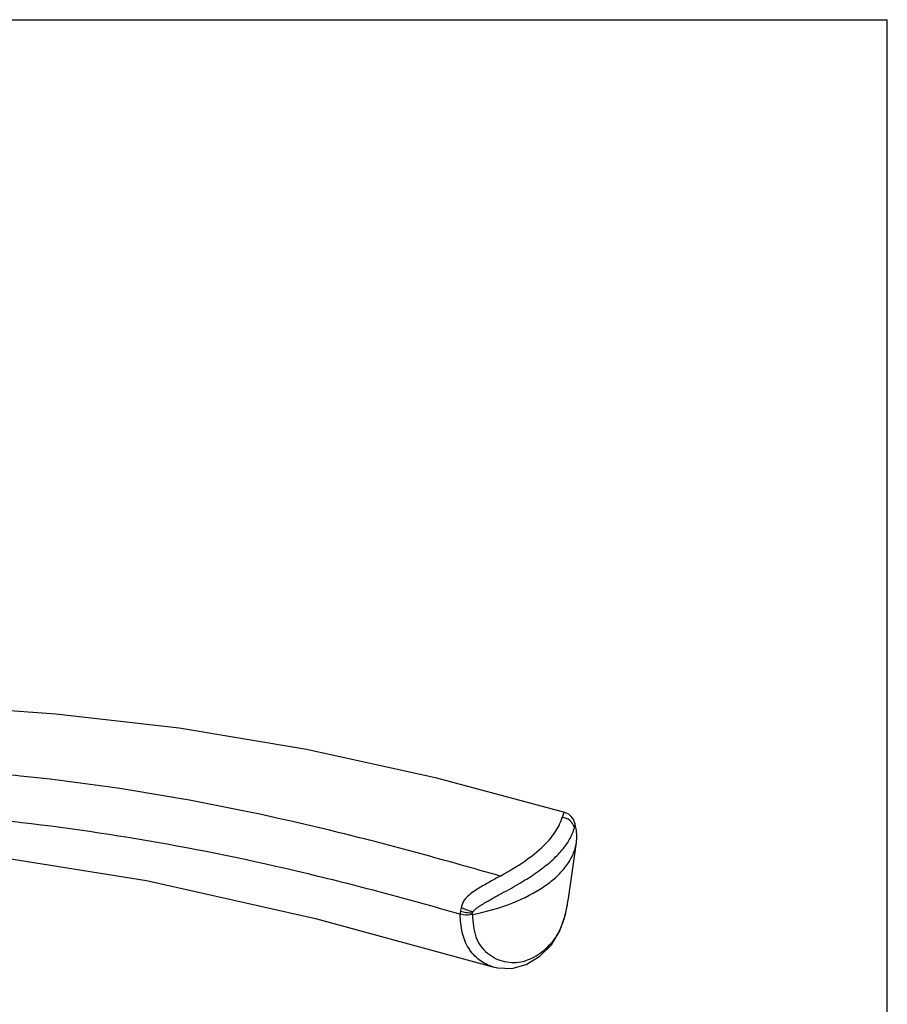
# Model space of a CAD drawing. Units: inches. Extents: x 0 to 34, y 0 to 22.
# Drawn here: x 29.2 to 34, y 16.5 to 22 of the extents above; entities that cross this region are included whole.
import ezdxf

# ---------------------------------------------------------------- set-up
doc = ezdxf.new("R2010")
doc.units = ezdxf.units.IN
doc.header["$LTSCALE"] = 1.87
doc.header["$MEASUREMENT"] = 0
doc.layers.get('0').update_dxf_attribs({"linetype": 'CONTINUOUS'})
doc.layers.add('1', color=7, linetype='CONTINUOUS')

msp = doc.modelspace()

# ---------------------------------------------------------------- linework, layer by layer
at = {"color": 7, "linetype": 'CONTINUOUS'}
for p in [(0, 22), (34, 0)]:
    msp.add_line(p, (34, 22), dxfattribs=at)
at = {"layer": '1', "color": 7, "linetype": 'CONTINUOUS'}
for p, q in [((32.209, 17.5959), (32.2089, 17.5959)), ((32.2642, 17.538), (32.2642, 17.538)), ((32.2284, 17.1198), (32.2724, 17.4297)), ((32.2283, 17.1191), (32.2283, 17.1196)), ((31.8087, 16.7399), (31.8083, 16.74))]:
    msp.add_line(p, q, dxfattribs=at)
at = {"layer": '1', "color": 9, "linetype": 'CONTINUOUS'}
msp.add_line((31.6954, 17.0295), (31.696, 17.0374), dxfattribs=at)
at = {"layer": '1', "color": 7, "linetype": 'CONTINUOUS'}
for points in [[(32.2092, 17.5958), (31.4979, 17.7874), (30.7725, 17.9474), (30.0654, 18.0642), (29.3815, 18.1423), (28.7409, 18.1897)], [(32.2642, 17.538), (32.261, 17.5482), (32.2543, 17.5618), (32.2444, 17.5746), (32.2316, 17.5854), (32.2161, 17.5935), (32.2089, 17.5959)], [(28.2712, 17.4236), (29.0359, 17.355), (29.8841, 17.2189), (30.824, 17.0087), (31.8087, 16.7399)], [(31.8084, 16.74), (31.8371, 16.7333), (31.9142, 16.7309), (31.9931, 16.7523), (32.0699, 16.7992), (32.1341, 16.8616), (32.1812, 16.9394), (32.2114, 17.0294), (32.2283, 17.1191)]]:
    msp.add_lwpolyline(points, dxfattribs=at)
for centre, radius, start, end in [((31.6332, 17.39), 0.6481, 10.2346, 13.1948), ((32.0381, 17.463), 0.2367, 351.9257, 10.2656)]:
    msp.add_arc(centre, radius, start, end, dxfattribs=at)
at = {"layer": '1', "color": 9, "linetype": 'CONTINUOUS'}
msp.add_arc((31.9679, 17.002), 0.3425, 172.5612, 175.0663, dxfattribs=at)
for points, knots in [([(31.8496, 17.2434), (31.7009, 17.2861), (31.4041, 17.37), (30.8122, 17.5242), (30.0746, 17.6841), (29.3341, 17.7897), (28.7459, 17.8385), (28.4534, 17.8523), (28.3073, 17.8572)], [0, 0, 0, 0, 0.128732, 0.256645, 0.508995, 0.756325, 0.878394, 1, 1, 1, 1]), ([(31.8496, 17.2434), (31.8959, 17.2695), (31.9803, 17.3197), (32.0739, 17.3921), (32.1293, 17.4521), (32.1596, 17.4937), (32.1811, 17.5325), (32.1909, 17.5581), (32.1938, 17.5701)], [0, 0, 0, 0, 0.328226, 0.606911, 0.726206, 0.831752, 0.923921, 1, 1, 1, 1]), ([(32.2089, 17.5959), (32.2079, 17.5962), (32.2058, 17.5963), (32.2032, 17.5944), (32.2014, 17.5917), (32.1993, 17.5869), (32.1969, 17.5795), (32.1949, 17.5734), (32.1938, 17.5701)], [0, 0, 0, 0, 0.096273, 0.183443, 0.282763, 0.397228, 0.671867, 1, 1, 1, 1]), ([(32.2614, 17.5141), (32.2573, 17.5286), (32.2392, 17.5558), (32.2092, 17.5682), (32.1938, 17.5701)], [0, 0, 0, 0, 0.493403, 1, 1, 1, 1]), ([(31.6975, 17.0438), (31.6982, 17.0465), (31.7021, 17.051), (31.7101, 17.0588), (31.7212, 17.0674), (31.7348, 17.0769), (31.7532, 17.0887), (31.7764, 17.1025), (31.8043, 17.118), (31.8318, 17.1331), (31.8675, 17.1526), (31.9109, 17.1763), (31.9607, 17.205), (32.0074, 17.2338), (32.0508, 17.2627), (32.1024, 17.3003), (32.1576, 17.3474), (32.2095, 17.4055), (32.2443, 17.4605), (32.2579, 17.4973), (32.2614, 17.5141)], [0, 0, 0, 0, 0.011245, 0.022515, 0.044861, 0.066984, 0.088898, 0.13214, 0.174625, 0.216385, 0.257404, 0.337102, 0.413578, 0.48667, 0.556136, 0.621829, 0.741526, 0.845109, 0.931812, 1, 1, 1, 1]), ([(32.2642, 17.5381), (32.264, 17.5387), (32.2642, 17.5331), (32.2637, 17.5307), (32.2629, 17.5221), (32.262, 17.517), (32.2614, 17.5141)], [0, 0, 0, 0, 0.083659, 0.316096, 0.629821, 1, 1, 1, 1]), ([(31.8496, 17.2434), (31.8298, 17.2324), (31.7997, 17.2159), (31.7594, 17.1932), (31.7287, 17.1751), (31.6984, 17.1554), (31.6691, 17.1331), (31.6441, 17.1045), (31.6354, 17.0803), (31.6322, 17.068)], [0, 0, 0, 0, 0.237112, 0.35914, 0.483038, 0.609146, 0.7371, 0.866823, 1, 1, 1, 1]), ([(31.6953, 17.0295), (31.6963, 17.0078), (31.6982, 16.9661), (31.7115, 16.9065), (31.7384, 16.8551), (31.7767, 16.8143), (31.8225, 16.7848), (31.8726, 16.7669), (31.9248, 16.7613), (31.9766, 16.768), (32.0262, 16.7864), (32.0723, 16.8149), (32.114, 16.8497), (32.1505, 16.8898), (32.1791, 16.9365), (32.201, 16.9906), (32.2175, 17.0523), (32.225, 17.0961), (32.2283, 17.1191)], [0, 0, 0, 0, 0.07182, 0.138054, 0.200685, 0.261654, 0.321199, 0.379564, 0.436414, 0.493521, 0.550788, 0.610344, 0.672225, 0.730155, 0.789078, 0.852712, 0.922991, 1, 1, 1, 1]), ([(31.6322, 17.068), (31.6309, 17.0626), (31.6294, 17.0554), (31.6285, 17.0481), (31.6282, 17.0463)], [0, 0, 0, 0, 0.754105, 1, 1, 1, 1]), ([(31.6975, 17.0438), (31.6922, 17.0453), (31.67, 17.0521), (31.6483, 17.0606), (31.6322, 17.068)], [0, 0, 0, 0, 0.23866, 1, 1, 1, 1]), ([(31.8084, 16.74), (31.7818, 16.7477), (31.7295, 16.7744), (31.6681, 16.8417), (31.6335, 16.9324), (31.6286, 16.998), (31.6265, 17.0315)], [0, 0, 0, 0, 0.22546, 0.466461, 0.726524, 1, 1, 1, 1]), ([(31.696, 17.0374), (31.6846, 17.0373), (31.6617, 17.039), (31.6392, 17.0433), (31.6282, 17.0463)], [0, 0, 0, 0, 0.50242, 1, 1, 1, 1])]:
    msp.add_open_spline(points, degree=3, knots=knots, dxfattribs=at)
at = {"layer": '1', "color": 7, "linetype": 'CONTINUOUS'}
for points, knots in [([(31.6265, 17.0315), (31.4816, 17.0728), (31.1923, 17.1533), (30.6155, 17.2996), (29.8965, 17.4482), (29.1752, 17.5475), (28.6012, 17.5963), (28.3149, 17.6095), (28.1717, 17.6126)], [0, 0, 0, 0, 0.128686, 0.256404, 0.508148, 0.755303, 0.877717, 1, 1, 1, 1]), ([(31.6953, 17.0295), (31.7713, 17.0452), (31.9113, 17.0849), (32.0687, 17.1634), (32.1655, 17.2401), (32.2192, 17.2995), (32.2563, 17.3627), (32.2693, 17.4077), (32.2724, 17.4298)], [0, 0, 0, 0, 0.314298, 0.587017, 0.705701, 0.812754, 0.909829, 1, 1, 1, 1]), ([(31.6953, 17.0295), (31.6782, 17.026), (31.6545, 17.0253), (31.6318, 17.03), (31.6265, 17.0315)], [0, 0, 0, 0, 0.758559, 1, 1, 1, 1])]:
    msp.add_open_spline(points, degree=3, knots=knots, dxfattribs=at)
at = {"layer": '1', "color": 9, "linetype": 'CONTINUOUS'}
msp.add_open_spline([(31.696, 17.0374), (31.6963, 17.0396), (31.6967, 17.0418), (31.6975, 17.0438)], degree=3, dxfattribs=at)

doc.saveas('drawing.dxf')
